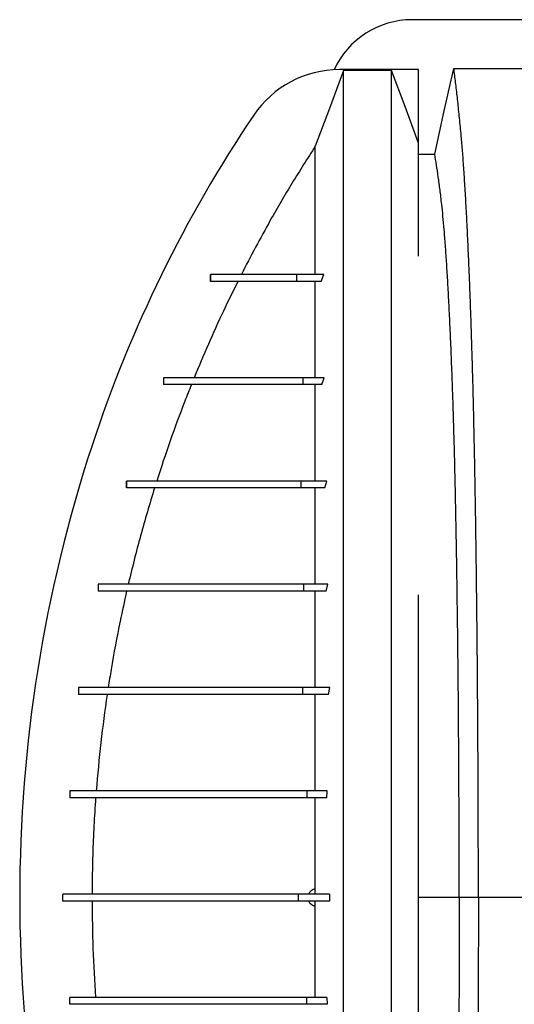
# Model space of a CAD drawing. Units: millimetres. Extents: x 648 to 27429, y 455 to 16615.
# Drawn here: x 21425 to 21641, y 9114 to 9543 of the extents above; entities that cross this region are included whole.
import ezdxf

# ---------------------------------------------------------------- set-up
doc = ezdxf.new("R2010")
doc.units = ezdxf.units.MM
doc.header["$LTSCALE"] = 65

msp = doc.modelspace()

# ---------------------------------------------------------------- linework, layer by layer
at = {"color": 7, "linetype": 'Continuous', "lineweight": 25}
for p, q in [((22828.55, 9543.09), (21596.3, 9543.09)), ((21599.06, 9521.33), (21564.54, 9521.33)), ((21599.06, 9489.3), (21599.06, 9521.33)), ((21587.25, 9520.97), (21566.36, 9520.97)), ((21508.29, 9432.03), (21508.29, 9429.02)), ((21508.31, 9432.03), (21508.31, 9429.02)), ((21545.92, 9432.03), (21545.92, 9429.02)), ((21557.77, 9432.03), (21545.92, 9432.03)), ((21556.6, 9429.02), (21557.77, 9432.03)), ((21556.6, 9429.02), (21545.92, 9429.02)), ((21487.86, 9387), (21487.86, 9384)), ((21487.89, 9387), (21487.89, 9384)), ((21548.64, 9387), (21548.64, 9384)), ((21557.95, 9387), (21548.64, 9387)), ((21556.94, 9384), (21548.64, 9384)), ((21556.94, 9384), (21557.95, 9387)), ((21471.68, 9341.97), (21471.68, 9338.97)), ((21471.7, 9341.97), (21471.7, 9338.97)), ((21547.79, 9341.97), (21547.79, 9338.97)), ((21559.13, 9341.97), (21547.79, 9341.97)), ((21558.22, 9338.97), (21559.13, 9341.97)), ((21558.22, 9338.97), (21547.79, 9338.97)), ((21459.38, 9296.94), (21459.38, 9293.94)), ((21459.45, 9296.94), (21459.45, 9293.94)), ((21548.96, 9296.94), (21548.96, 9293.94)), ((21559.49, 9296.94), (21548.96, 9296.94)), ((21558.81, 9293.94), (21548.96, 9293.94)), ((21558.81, 9293.94), (21559.49, 9296.94)), ((21450.78, 9251.92), (21450.78, 9248.92)), ((21450.8, 9251.92), (21450.8, 9248.92)), ((21548.44, 9251.92), (21548.44, 9248.92)), ((21560.31, 9251.92), (21548.44, 9251.92)), ((21559.86, 9248.92), (21560.31, 9251.92)), ((21559.86, 9248.92), (21548.44, 9248.92)), ((21447.1, 9206.89), (21447.1, 9203.89)), ((21447.1, 9206.89), (21447.1, 9203.89)), ((21550.29, 9206.89), (21550.29, 9203.89)), ((21559.25, 9206.89), (21550.29, 9206.89)), ((21559.05, 9203.89), (21550.29, 9203.89)), ((21559.05, 9203.89), (21559.25, 9206.89)), ((21443.98, 9158.86), (21443.98, 9161.86)), ((21443.98, 9158.86), (21443.98, 9161.86)), ((21546.78, 9158.86), (21546.78, 9161.86)), ((21560.23, 9161.86), (21546.78, 9161.86)), ((21554.04, 9161.86), (21554.04, 9164.11)), ((21560.23, 9161.86), (21560.23, 9158.86)), ((21599.06, 9156.47), (21599.06, 9163.97)), ((21560.23, 9158.86), (21546.78, 9158.86)), ((21554.04, 9156.61), (21554.04, 9158.86)), ((21616.77, 9160.36), (21599.06, 9160.36)), ((21625.12, 9160.36), (21616.77, 9160.36)), ((21651.57, 9160.36), (21625.12, 9160.36)), ((21447.1, 9113.83), (21447.1, 9116.84)), ((21447.1, 9113.83), (21447.1, 9116.84)), ((21550.29, 9113.83), (21550.29, 9116.84)), ((21559.05, 9116.84), (21550.29, 9116.84)), ((21559.25, 9113.83), (21550.29, 9113.83)), ((21559.05, 9116.84), (21559.25, 9113.83))]:
    msp.add_line(p, q, dxfattribs=at)
at = {"color": 7, "linetype": 'Continuous', "lineweight": 25, "flags": 128}
for points in [[(21606.09, 9484.4), (21608.18, 9493.85), (21610.28, 9503.29), (21614.4, 9521.82)], [(21614.4, 9521.82), (21627.26, 9521.82), (21640.13, 9521.82), (21651.21, 9521.82), (21662.29, 9521.82)], [(21566.36, 9520.97), (21563.27, 9512.69), (21560.18, 9504.41), (21554.04, 9487.94)], [(21599.06, 9489.3), (21596.1, 9497.24), (21593.14, 9505.19), (21587.25, 9520.97)], [(21599.06, 9484.4), (21602.21, 9484.4), (21606.09, 9484.4)]]:
    msp.add_lwpolyline(points, dxfattribs=at)
at = {"color": 7, "linetype": 'Continuous', "lineweight": 25}
for centre, radius, start, end in [((21596.3, 9505.57), 37.52, 90, 155.266), ((21564.54, 9476.3), 45.03, 90, 146.0289), ((22011, 9175.49), 583.36, 146.02887, 161.82693), ((22057.1, 9160.36), 631.88, 161.82693, 198.17307)]:
    msp.add_arc(centre, radius, start, end, dxfattribs=at)
for points, knots in [([(21625.12, 9160.36), (21625.12, 9164.96), (21625.11, 9174.14), (21625.09, 9187.84), (21625.05, 9201.42), (21625, 9214.86), (21624.93, 9228.14), (21624.85, 9241.24), (21624.76, 9254.13), (21624.65, 9267.01), (21624.53, 9279.84), (21624.39, 9292.57), (21624.24, 9305.01), (21624.07, 9317.11), (21623.9, 9328.86), (21623.71, 9340.23), (21623.51, 9351.21), (21623.29, 9361.77), (21623.07, 9371.88), (21622.84, 9381.53), (21622.59, 9390.71), (21622.32, 9399.82), (21622.03, 9409.06), (21621.7, 9418.43), (21621.37, 9427.39), (21620.99, 9436.79), (21620.56, 9446.49), (21620.08, 9456.3), (21619.58, 9465.4), (21619.07, 9473.78), (21618.55, 9481.44), (21618.02, 9488.38), (21617.41, 9495.29), (21616.72, 9502.1), (21615.95, 9509.22), (21615.18, 9515.83), (21614.66, 9519.82), (21614.4, 9521.82)], [0, 0, 0, 0, 0.022098, 0.044081, 0.065964, 0.087763, 0.10949, 0.13116, 0.152785, 0.174376, 0.19697, 0.219552, 0.242133, 0.264725, 0.287342, 0.309994, 0.332696, 0.355462, 0.378305, 0.401243, 0.424292, 0.447466, 0.47481, 0.502127, 0.529423, 0.556704, 0.592117, 0.627523, 0.662932, 0.698354, 0.733802, 0.769284, 0.804814, 0.853664, 0.902423, 0.951173, 1, 1, 1, 1]), ([(21566.36, 8799.74), (21566.36, 8800.43), (21566.36, 8801.82), (21566.36, 8804.71), (21566.36, 8808.19), (21566.36, 8812.3), (21566.36, 8816.98), (21566.36, 8822.21), (21566.36, 8827.94), (21566.36, 8834.2), (21566.36, 8841.01), (21566.36, 8848.36), (21566.36, 8856.24), (21566.36, 8864.59), (21566.36, 8873.41), (21566.36, 8882.74), (21566.36, 8892.61), (21566.36, 8902.48), (21566.36, 8912.28), (21566.36, 8921.92), (21566.36, 8932), (21566.36, 8942.55), (21566.36, 8953.62), (21566.36, 8964.4), (21566.36, 8974.79), (21566.36, 8984.68), (21566.36, 8994.94), (21566.36, 9005.58), (21566.36, 9016.6), (21566.36, 9028.01), (21566.36, 9039.79), (21566.36, 9051.94), (21566.36, 9064.46), (21566.36, 9077.33), (21566.36, 9090.53), (21566.36, 9102.17), (21566.36, 9112.13), (21566.36, 9120.34), (21566.36, 9128.65), (21566.36, 9137.05), (21566.36, 9145.51), (21566.36, 9153.52), (21566.36, 9161.55), (21566.36, 9171.32), (21566.36, 9183.23), (21566.36, 9196.68), (21566.36, 9209.86), (21566.36, 9222.77), (21566.36, 9235.4), (21566.36, 9247.73), (21566.36, 9259.76), (21566.36, 9271.65), (21566.36, 9283.39), (21566.36, 9294.95), (21566.36, 9306.14), (21566.36, 9316.95), (21566.36, 9327.4), (21566.36, 9338.14), (21566.36, 9349.11), (21566.36, 9360.23), (21566.36, 9370.85), (21566.36, 9381.02), (21566.36, 9390.7), (21566.36, 9399.93), (21566.36, 9408.75), (21566.36, 9417.23), (21566.36, 9425.94), (21566.36, 9434.81), (21566.36, 9443.77), (21566.36, 9452.28), (21566.36, 9460.36), (21566.36, 9468), (21566.36, 9475.19), (21566.36, 9481.93), (21566.36, 9488.23), (21566.36, 9494.08), (21566.36, 9499.46), (21566.36, 9504.35), (21566.36, 9508.74), (21566.36, 9512.13), (21566.36, 9514.7), (21566.36, 9516.63), (21566.36, 9518.33), (21566.36, 9519.81), (21566.36, 9520.59), (21566.36, 9520.97)], [0, 0, 0, 0, 0.014711, 0.02965, 0.044793, 0.060119, 0.075602, 0.090934, 0.106361, 0.121857, 0.137389, 0.153244, 0.169072, 0.184851, 0.200596, 0.216305, 0.231973, 0.2476, 0.26072, 0.273814, 0.286894, 0.299993, 0.313129, 0.3263, 0.336675, 0.347075, 0.357508, 0.367982, 0.378501, 0.389075, 0.399714, 0.410429, 0.421231, 0.432133, 0.44315, 0.454295, 0.460928, 0.467614, 0.474356, 0.481156, 0.488019, 0.494857, 0.500551, 0.507468, 0.51852, 0.529402, 0.540128, 0.550714, 0.561174, 0.57152, 0.581766, 0.591924, 0.602484, 0.612971, 0.623397, 0.633772, 0.644105, 0.654403, 0.666721, 0.679005, 0.691261, 0.703489, 0.715697, 0.727696, 0.739721, 0.751778, 0.763869, 0.778579, 0.793343, 0.808162, 0.823034, 0.837978, 0.852713, 0.867482, 0.882262, 0.897028, 0.911757, 0.926427, 0.941015, 0.9555, 0.964545, 0.973536, 0.982471, 0.991345, 1, 1, 1, 1]), ([(21587.25, 8799.74), (21587.25, 8800.43), (21587.25, 8801.82), (21587.25, 8804.71), (21587.25, 8808.19), (21587.25, 8812.3), (21587.25, 8816.98), (21587.25, 8822.21), (21587.25, 8827.94), (21587.25, 8834.2), (21587.25, 8841.01), (21587.25, 8848.36), (21587.25, 8856.24), (21587.25, 8864.59), (21587.25, 8873.41), (21587.25, 8882.74), (21587.25, 8892.61), (21587.25, 8902.48), (21587.25, 8912.28), (21587.25, 8921.92), (21587.25, 8932), (21587.25, 8942.55), (21587.25, 8953.62), (21587.25, 8964.4), (21587.25, 8974.79), (21587.25, 8984.68), (21587.25, 8994.94), (21587.25, 9005.58), (21587.25, 9016.6), (21587.25, 9028.01), (21587.25, 9039.79), (21587.25, 9051.94), (21587.25, 9064.46), (21587.25, 9077.33), (21587.25, 9090.53), (21587.25, 9102.17), (21587.25, 9112.13), (21587.25, 9120.34), (21587.25, 9128.65), (21587.25, 9137.05), (21587.25, 9145.51), (21587.25, 9153.52), (21587.25, 9161.55), (21587.25, 9171.32), (21587.25, 9183.23), (21587.25, 9196.68), (21587.25, 9209.86), (21587.25, 9222.77), (21587.25, 9235.4), (21587.25, 9247.73), (21587.25, 9259.76), (21587.25, 9271.65), (21587.25, 9283.39), (21587.25, 9294.95), (21587.25, 9306.14), (21587.25, 9316.95), (21587.25, 9327.4), (21587.25, 9338.14), (21587.25, 9349.11), (21587.25, 9360.23), (21587.25, 9370.85), (21587.25, 9381.02), (21587.25, 9390.7), (21587.25, 9399.93), (21587.25, 9408.75), (21587.25, 9417.23), (21587.25, 9425.94), (21587.25, 9434.81), (21587.25, 9443.77), (21587.25, 9452.28), (21587.25, 9460.36), (21587.25, 9468), (21587.25, 9475.19), (21587.25, 9481.93), (21587.25, 9488.23), (21587.25, 9494.08), (21587.25, 9499.46), (21587.25, 9504.35), (21587.25, 9508.74), (21587.25, 9512.13), (21587.25, 9514.7), (21587.25, 9516.63), (21587.25, 9518.33), (21587.25, 9519.81), (21587.25, 9520.59), (21587.25, 9520.97)], [0, 0, 0, 0, 0.014711, 0.02965, 0.044793, 0.060119, 0.075602, 0.090934, 0.106361, 0.121857, 0.137389, 0.153244, 0.169072, 0.184851, 0.200596, 0.216305, 0.231973, 0.2476, 0.26072, 0.273814, 0.286894, 0.299993, 0.313129, 0.3263, 0.336675, 0.347075, 0.357508, 0.367982, 0.378501, 0.389075, 0.399714, 0.410429, 0.421231, 0.432133, 0.44315, 0.454295, 0.460928, 0.467614, 0.474356, 0.481156, 0.488019, 0.494857, 0.500551, 0.507468, 0.51852, 0.529402, 0.540128, 0.550714, 0.561174, 0.57152, 0.581766, 0.591924, 0.602484, 0.612971, 0.623397, 0.633772, 0.644105, 0.654403, 0.666721, 0.679005, 0.691261, 0.703489, 0.715697, 0.727696, 0.739721, 0.751778, 0.763869, 0.778579, 0.793343, 0.808162, 0.823034, 0.837978, 0.852713, 0.867482, 0.882262, 0.897028, 0.911757, 0.926427, 0.941015, 0.9555, 0.964545, 0.973536, 0.982471, 0.991345, 1, 1, 1, 1]), ([(21554.04, 9487.94), (21550.65, 9482.63), (21543.88, 9472), (21535.3, 9457.26), (21527.94, 9443.92), (21523.86, 9435.99), (21521.81, 9432.03)], [0, 0, 0, 0, 0.292592, 0.585475, 0.792687, 1, 1, 1, 1]), ([(21554.04, 9432.03), (21554.04, 9435.06), (21554.04, 9441.12), (21554.04, 9449.4), (21554.04, 9456.82), (21554.04, 9463.37), (21554.04, 9469.1), (21554.04, 9474.22), (21554.04, 9478.7), (21554.04, 9482.5), (21554.04, 9485.67), (21554.04, 9487.19), (21554.04, 9487.94)], [0, 0, 0, 0, 0.1090434, 0.2183415, 0.3276011, 0.426091, 0.5241017, 0.6214273, 0.7178677, 0.8132303, 0.9073316, 1, 1, 1, 1]), ([(21599.06, 9440.07), (21599.06, 9441.04), (21599.06, 9444.51), (21599.06, 9450), (21599.06, 9456.5), (21599.06, 9462.45), (21599.06, 9467.9), (21599.06, 9472.84), (21599.06, 9477.26), (21599.06, 9481.15), (21599.06, 9484.47), (21599.06, 9487.26), (21599.06, 9488.62), (21599.06, 9489.3)], [0, 0, 0, 0, 0.038566, 0.138459, 0.238149, 0.335813, 0.432845, 0.52985, 0.625713, 0.721217, 0.815219, 0.908605, 1, 1, 1, 1]), ([(21616.77, 9160.36), (21616.76, 9165.17), (21616.76, 9174.76), (21616.73, 9189.06), (21616.68, 9203.22), (21616.61, 9217.21), (21616.53, 9230.99), (21616.43, 9244.55), (21616.31, 9257.47), (21616.18, 9269.77), (21616.04, 9281.43), (21615.89, 9292.82), (21615.73, 9303.89), (21615.55, 9314.64), (21615.36, 9325.03), (21615.16, 9335.05), (21614.95, 9344.67), (21614.73, 9353.88), (21614.49, 9362.64), (21614.25, 9370.96), (21613.95, 9380.2), (21613.58, 9390.4), (21613.15, 9401.37), (21612.69, 9411.56), (21612.23, 9421), (21611.75, 9429.67), (21611.25, 9437.67), (21610.75, 9444.98), (21610.23, 9451.59), (21609.7, 9457.49), (21609.09, 9463.28), (21608.4, 9468.84), (21607.64, 9474.59), (21606.86, 9479.81), (21606.34, 9482.87), (21606.09, 9484.4)], [0, 0, 0, 0, 0.0253251, 0.0505183, 0.0755997, 0.1005878, 0.1254993, 0.1503498, 0.1751539, 0.1978625, 0.2205544, 0.2432403, 0.2659312, 0.2886385, 0.3113742, 0.3341514, 0.3569843, 0.3798879, 0.4028791, 0.4259761, 0.4491952, 0.4856925, 0.5221079, 0.558456, 0.5938094, 0.6291269, 0.6644231, 0.6997134, 0.7350146, 0.7703445, 0.8057216, 0.8543604, 0.9028862, 0.9513984, 1, 1, 1, 1]), ([(21545.92, 9432.03), (21544.61, 9432.03), (21541.95, 9432.03), (21538.35, 9432.03), (21535.01, 9432.03), (21531.99, 9432.03), (21529.27, 9432.03), (21527.01, 9432.03), (21525.1, 9432.03), (21523.47, 9432.03), (21521.95, 9432.03), (21520.52, 9432.03), (21519.19, 9432.03), (21518.01, 9432.03), (21516.95, 9432.03), (21515.99, 9432.03), (21515.08, 9432.03), (21514.21, 9432.03), (21513.39, 9432.03), (21512.6, 9432.03), (21511.88, 9432.03), (21511.2, 9432.03), (21510.57, 9432.03), (21509.97, 9432.03), (21509.39, 9432.03), (21508.83, 9432.03), (21508.48, 9432.03), (21508.31, 9432.03)], [0, 0, 0, 0, 0.024425, 0.049868, 0.076411, 0.104267, 0.133774, 0.165371, 0.19199, 0.220461, 0.251034, 0.283956, 0.319465, 0.35779, 0.39305, 0.430675, 0.470797, 0.513544, 0.559041, 0.607411, 0.658773, 0.708586, 0.761103, 0.816415, 0.87461, 0.935776, 1, 1, 1, 1]), ([(21520.3, 9429.02), (21518.18, 9424.71), (21513.73, 9415.65), (21507.36, 9401.65), (21503.28, 9391.88), (21501.24, 9387)], [0, 0, 0, 0, 0.3122796, 0.6560213, 1, 1, 1, 1]), ([(21545.92, 9429.02), (21544.61, 9429.02), (21541.95, 9429.02), (21538.35, 9429.02), (21535.01, 9429.02), (21531.99, 9429.02), (21529.27, 9429.02), (21527.01, 9429.02), (21525.1, 9429.02), (21523.47, 9429.02), (21521.95, 9429.02), (21520.52, 9429.02), (21519.19, 9429.02), (21518.01, 9429.02), (21516.95, 9429.02), (21515.99, 9429.02), (21515.08, 9429.02), (21514.21, 9429.02), (21513.39, 9429.02), (21512.6, 9429.02), (21511.88, 9429.02), (21511.2, 9429.02), (21510.57, 9429.02), (21509.97, 9429.02), (21509.39, 9429.02), (21508.83, 9429.02), (21508.48, 9429.02), (21508.31, 9429.02)], [0, 0, 0, 0, 0.024425, 0.049868, 0.076411, 0.104267, 0.133774, 0.165371, 0.19199, 0.220461, 0.251034, 0.283956, 0.319465, 0.35779, 0.39305, 0.430675, 0.470797, 0.513544, 0.559041, 0.607411, 0.658773, 0.708586, 0.761103, 0.816415, 0.87461, 0.935776, 1, 1, 1, 1]), ([(21554.04, 9387), (21554.04, 9389.98), (21554.04, 9396.12), (21554.04, 9404.85), (21554.04, 9413.34), (21554.04, 9421.44), (21554.04, 9426.49), (21554.04, 9429.02)], [0, 0, 0, 0, 0.189426, 0.390665, 0.59282, 0.795931, 1, 1, 1, 1]), ([(21500.03, 9384), (21499.07, 9381.58), (21495.85, 9373.46), (21490.67, 9359.5), (21486.84, 9347.82), (21484.93, 9341.97)], [0, 0, 0, 0, 0.17438, 0.5869955, 1, 1, 1, 1]), ([(21548.64, 9387), (21547.4, 9387), (21544.94, 9387), (21541.6, 9387), (21538.53, 9387), (21535.7, 9387), (21533.07, 9387), (21530.44, 9387), (21527.82, 9387), (21525.21, 9387), (21522.7, 9387), (21520.28, 9387), (21517.93, 9387), (21515.64, 9387), (21513.43, 9387), (21511.29, 9387), (21509.22, 9387), (21507.22, 9387), (21505.3, 9387), (21503.44, 9387), (21501.66, 9387), (21499.95, 9387), (21498.32, 9387), (21496.77, 9387), (21495.3, 9387), (21493.95, 9387), (21492.72, 9387), (21491.6, 9387), (21490.54, 9387), (21489.57, 9387), (21488.67, 9387), (21488.15, 9387), (21487.89, 9387)], [0, 0, 0, 0, 0.013994, 0.027884, 0.041807, 0.055947, 0.070477, 0.085559, 0.104229, 0.124041, 0.145148, 0.167673, 0.192222, 0.21844, 0.246403, 0.27617, 0.307798, 0.34134, 0.376841, 0.414339, 0.453874, 0.495481, 0.539193, 0.585043, 0.633061, 0.683277, 0.731264, 0.781143, 0.832935, 0.886662, 0.942344, 1, 1, 1, 1]), ([(21548.64, 9384), (21547.4, 9384), (21544.94, 9384), (21541.6, 9384), (21538.53, 9384), (21535.7, 9384), (21533.07, 9384), (21530.44, 9384), (21527.82, 9384), (21525.21, 9384), (21522.7, 9384), (21520.28, 9384), (21517.93, 9384), (21515.64, 9384), (21513.43, 9384), (21511.29, 9384), (21509.22, 9384), (21507.22, 9384), (21505.3, 9384), (21503.44, 9384), (21501.66, 9384), (21499.95, 9384), (21498.32, 9384), (21496.77, 9384), (21495.3, 9384), (21493.95, 9384), (21492.72, 9384), (21491.6, 9384), (21490.54, 9384), (21489.57, 9384), (21488.67, 9384), (21488.15, 9384), (21487.89, 9384)], [0, 0, 0, 0, 0.013994, 0.027884, 0.041807, 0.055947, 0.070477, 0.085559, 0.104229, 0.124041, 0.145148, 0.167673, 0.192222, 0.21844, 0.246403, 0.27617, 0.307798, 0.34134, 0.376841, 0.414339, 0.453874, 0.495481, 0.539193, 0.585043, 0.633061, 0.683277, 0.731264, 0.781143, 0.832935, 0.886662, 0.942344, 1, 1, 1, 1]), ([(21554.04, 9341.97), (21554.04, 9345.77), (21554.04, 9353.37), (21554.04, 9364.07), (21554.04, 9374.35), (21554.04, 9380.78), (21554.04, 9384)], [0, 0, 0, 0, 0.249333, 0.499078, 0.74924, 1, 1, 1, 1]), ([(21547.79, 9341.97), (21546.2, 9341.97), (21542.98, 9341.97), (21538.39, 9341.97), (21533.94, 9341.97), (21529.67, 9341.97), (21525.62, 9341.97), (21521.78, 9341.97), (21518.15, 9341.97), (21514.7, 9341.97), (21511.55, 9341.97), (21508.66, 9341.97), (21505.98, 9341.97), (21503.42, 9341.97), (21500.97, 9341.97), (21498.61, 9341.97), (21496.36, 9341.97), (21494.2, 9341.97), (21492.21, 9341.97), (21490.37, 9341.97), (21488.66, 9341.97), (21487.02, 9341.97), (21485.44, 9341.97), (21483.95, 9341.97), (21482.52, 9341.97), (21481.17, 9341.97), (21479.88, 9341.97), (21478.7, 9341.97), (21477.62, 9341.97), (21476.63, 9341.97), (21475.68, 9341.97), (21474.79, 9341.97), (21473.94, 9341.97), (21473.14, 9341.97), (21472.38, 9341.97), (21471.93, 9341.97), (21471.7, 9341.97)], [0, 0, 0, 0, 0.015441, 0.03128, 0.047586, 0.06443, 0.081911, 0.099806, 0.118544, 0.138254, 0.159078, 0.178726, 0.199475, 0.221425, 0.244673, 0.269315, 0.295441, 0.323142, 0.352504, 0.380293, 0.409544, 0.440312, 0.472656, 0.506631, 0.541641, 0.578327, 0.616741, 0.656932, 0.694359, 0.733276, 0.773719, 0.815722, 0.859317, 0.90454, 0.951425, 1, 1, 1, 1]), ([(21547.79, 9338.97), (21546.2, 9338.97), (21542.98, 9338.97), (21538.39, 9338.97), (21533.94, 9338.97), (21529.67, 9338.97), (21525.62, 9338.97), (21521.78, 9338.97), (21518.15, 9338.97), (21514.7, 9338.97), (21511.55, 9338.97), (21508.66, 9338.97), (21505.98, 9338.97), (21503.42, 9338.97), (21500.97, 9338.97), (21498.61, 9338.97), (21496.36, 9338.97), (21494.2, 9338.97), (21492.21, 9338.97), (21490.37, 9338.97), (21488.66, 9338.97), (21487.02, 9338.97), (21485.44, 9338.97), (21483.95, 9338.97), (21482.52, 9338.97), (21481.17, 9338.97), (21479.88, 9338.97), (21478.7, 9338.97), (21477.62, 9338.97), (21476.63, 9338.97), (21475.68, 9338.97), (21474.79, 9338.97), (21473.94, 9338.97), (21473.14, 9338.97), (21472.38, 9338.97), (21471.93, 9338.97), (21471.7, 9338.97)], [0, 0, 0, 0, 0.015441, 0.03128, 0.047586, 0.06443, 0.081911, 0.099806, 0.118544, 0.138254, 0.159078, 0.178726, 0.199475, 0.221425, 0.244673, 0.269315, 0.295441, 0.323142, 0.352504, 0.380293, 0.409544, 0.440312, 0.472656, 0.506631, 0.541641, 0.578327, 0.616741, 0.656932, 0.694359, 0.733276, 0.773719, 0.815722, 0.859317, 0.90454, 0.951425, 1, 1, 1, 1]), ([(21483.98, 9338.97), (21481.88, 9332.02), (21477.68, 9318.12), (21474.24, 9304), (21472.52, 9296.94)], [0, 0, 0, 0, 0.499825, 1, 1, 1, 1]), ([(21554.04, 9296.95), (21554.04, 9299.21), (21554.04, 9304.66), (21554.04, 9313.03), (21554.04, 9322), (21554.04, 9330.67), (21554.04, 9336.2), (21554.04, 9338.97)], [0, 0, 0, 0, 0.15035, 0.363071, 0.575438, 0.78769, 1, 1, 1, 1]), ([(21548.96, 9296.94), (21547.02, 9296.94), (21543.13, 9296.94), (21537.59, 9296.94), (21532.3, 9296.94), (21527.32, 9296.94), (21522.67, 9296.94), (21518.34, 9296.94), (21514.33, 9296.94), (21510.57, 9296.94), (21507.04, 9296.94), (21503.72, 9296.94), (21500.58, 9296.94), (21497.6, 9296.94), (21494.99, 9296.94), (21492.67, 9296.94), (21490.6, 9296.94), (21488.6, 9296.94), (21486.64, 9296.94), (21484.73, 9296.94), (21482.86, 9296.94), (21481.03, 9296.94), (21479.25, 9296.94), (21477.51, 9296.94), (21475.81, 9296.94), (21474.14, 9296.94), (21472.5, 9296.94), (21470.94, 9296.94), (21469.44, 9296.94), (21468.01, 9296.94), (21466.58, 9296.94), (21465.16, 9296.94), (21463.73, 9296.94), (21462.3, 9296.94), (21460.87, 9296.94), (21459.93, 9296.94), (21459.45, 9296.94)], [0, 0, 0, 0, 0.016028, 0.032279, 0.048829, 0.065773, 0.083232, 0.101011, 0.119566, 0.139056, 0.159648, 0.181504, 0.204781, 0.229629, 0.25619, 0.278349, 0.30171, 0.326331, 0.35227, 0.380091, 0.40939, 0.440221, 0.472637, 0.50669, 0.541777, 0.578537, 0.617018, 0.657264, 0.694726, 0.733664, 0.774107, 0.816088, 0.859637, 0.904785, 0.951562, 1, 1, 1, 1]), ([(21548.96, 9293.94), (21547.02, 9293.94), (21543.13, 9293.94), (21537.59, 9293.94), (21532.3, 9293.94), (21527.32, 9293.94), (21522.67, 9293.94), (21518.34, 9293.94), (21514.33, 9293.94), (21510.57, 9293.94), (21507.04, 9293.94), (21503.72, 9293.94), (21500.58, 9293.94), (21497.6, 9293.94), (21494.99, 9293.94), (21492.67, 9293.94), (21490.6, 9293.94), (21488.6, 9293.94), (21486.64, 9293.94), (21484.73, 9293.94), (21482.86, 9293.94), (21481.03, 9293.94), (21479.25, 9293.94), (21477.51, 9293.94), (21475.81, 9293.94), (21474.14, 9293.94), (21472.5, 9293.94), (21470.94, 9293.94), (21469.44, 9293.94), (21468.01, 9293.94), (21466.58, 9293.94), (21465.16, 9293.94), (21463.73, 9293.94), (21462.3, 9293.94), (21460.87, 9293.94), (21459.93, 9293.94), (21459.45, 9293.94)], [0, 0, 0, 0, 0.016028, 0.032279, 0.048829, 0.065773, 0.083232, 0.101011, 0.119566, 0.139056, 0.159648, 0.181504, 0.204781, 0.229629, 0.25619, 0.278349, 0.30171, 0.326331, 0.35227, 0.380091, 0.40939, 0.440221, 0.472637, 0.50669, 0.541777, 0.578537, 0.617018, 0.657264, 0.694726, 0.733664, 0.774107, 0.816088, 0.859637, 0.904785, 0.951562, 1, 1, 1, 1]), ([(21471.82, 9293.94), (21470.86, 9289.59), (21468.35, 9278.28), (21465.74, 9264.25), (21464.2, 9254.56), (21463.78, 9251.92)], [0, 0, 0, 0, 0.31233, 0.812381, 1, 1, 1, 1]), ([(21554.04, 9251.92), (21554.04, 9255.63), (21554.04, 9263), (21554.04, 9273.68), (21554.04, 9284.03), (21554.04, 9290.65), (21554.04, 9293.94)], [0, 0, 0, 0, 0.25378, 0.50461, 0.753155, 1, 1, 1, 1]), ([(21599.06, 9163.97), (21599.06, 9168.24), (21599.06, 9176.71), (21599.06, 9189.27), (21599.06, 9201.51), (21599.06, 9213.44), (21599.06, 9225.08), (21599.06, 9236.4), (21599.06, 9247.41), (21599.06, 9258.12), (21599.06, 9268.53), (21599.06, 9278.63), (21599.06, 9286.56), (21599.06, 9291.06), (21599.06, 9292.39)], [0, 0, 0, 0, 0.09472, 0.187733, 0.279252, 0.368104, 0.456114, 0.543506, 0.628486, 0.713406, 0.798483, 0.881322, 0.964889, 1, 1, 1, 1]), ([(21548.44, 9251.92), (21546.32, 9251.92), (21542.07, 9251.92), (21536.05, 9251.92), (21530.3, 9251.92), (21524.85, 9251.92), (21519.69, 9251.92), (21514.52, 9251.92), (21509.4, 9251.92), (21504.4, 9251.92), (21499.74, 9251.92), (21495.37, 9251.92), (21491.28, 9251.92), (21487.45, 9251.92), (21483.89, 9251.92), (21480.57, 9251.92), (21477.49, 9251.92), (21474.62, 9251.92), (21472.07, 9251.92), (21469.8, 9251.92), (21467.75, 9251.92), (21465.84, 9251.92), (21464.04, 9251.92), (21462.36, 9251.92), (21460.78, 9251.92), (21459.29, 9251.92), (21457.95, 9251.92), (21456.73, 9251.92), (21455.61, 9251.92), (21454.55, 9251.92), (21453.54, 9251.92), (21452.58, 9251.92), (21451.66, 9251.92), (21451.09, 9251.92), (21450.8, 9251.92)], [0, 0, 0, 0, 0.016793, 0.033633, 0.05061, 0.067805, 0.085286, 0.103136, 0.124756, 0.147133, 0.170391, 0.194653, 0.220561, 0.247738, 0.276276, 0.306263, 0.337777, 0.370892, 0.405669, 0.43751, 0.470703, 0.505282, 0.541279, 0.578722, 0.617639, 0.658056, 0.699998, 0.738979, 0.779226, 0.820755, 0.863582, 0.907722, 0.95319, 1, 1, 1, 1]), ([(21548.44, 9248.92), (21546.32, 9248.92), (21542.07, 9248.92), (21536.05, 9248.92), (21530.3, 9248.92), (21524.85, 9248.92), (21519.69, 9248.92), (21514.52, 9248.92), (21509.4, 9248.92), (21504.4, 9248.92), (21499.74, 9248.92), (21495.37, 9248.92), (21491.28, 9248.92), (21487.45, 9248.92), (21483.89, 9248.92), (21480.57, 9248.92), (21477.49, 9248.92), (21474.62, 9248.92), (21472.07, 9248.92), (21469.8, 9248.92), (21467.75, 9248.92), (21465.84, 9248.92), (21464.04, 9248.92), (21462.36, 9248.92), (21460.78, 9248.92), (21459.29, 9248.92), (21457.95, 9248.92), (21456.73, 9248.92), (21455.61, 9248.92), (21454.55, 9248.92), (21453.54, 9248.92), (21452.58, 9248.92), (21451.66, 9248.92), (21451.09, 9248.92), (21450.8, 9248.92)], [0, 0, 0, 0, 0.016793, 0.033633, 0.05061, 0.067805, 0.085286, 0.103136, 0.124756, 0.147133, 0.170391, 0.194653, 0.220561, 0.247738, 0.276276, 0.306263, 0.337777, 0.370892, 0.405669, 0.43751, 0.470703, 0.505282, 0.541279, 0.578722, 0.617639, 0.658056, 0.699998, 0.738979, 0.779226, 0.820755, 0.863582, 0.907722, 0.95319, 1, 1, 1, 1]), ([(21463.32, 9248.92), (21462.34, 9241.94), (21460.38, 9227.97), (21459.16, 9213.92), (21458.55, 9206.89)], [0, 0, 0, 0, 0.499688, 1, 1, 1, 1]), ([(21554.04, 9206.89), (21554.04, 9210.83), (21554.04, 9218.62), (21554.04, 9230.04), (21554.04, 9240.12), (21554.04, 9246.33), (21554.04, 9248.92)], [0, 0, 0, 0, 0.275672, 0.545581, 0.81053, 1, 1, 1, 1]), ([(21550.29, 9206.89), (21549.03, 9206.89), (21546.37, 9206.89), (21542.29, 9206.89), (21537.95, 9206.89), (21533.41, 9206.89), (21529.1, 9206.89), (21525.05, 9206.89), (21521.27, 9206.89), (21517.47, 9206.89), (21513.67, 9206.89), (21509.88, 9206.89), (21506.11, 9206.89), (21502.37, 9206.89), (21498.67, 9206.89), (21495.02, 9206.89), (21491.45, 9206.89), (21487.97, 9206.89), (21484.58, 9206.89), (21481.27, 9206.89), (21478.23, 9206.89), (21475.43, 9206.89), (21472.86, 9206.89), (21470.37, 9206.89), (21467.96, 9206.89), (21465.65, 9206.89), (21463.5, 9206.89), (21461.48, 9206.89), (21459.6, 9206.89), (21457.83, 9206.89), (21456.17, 9206.89), (21454.63, 9206.89), (21453.22, 9206.89), (21451.93, 9206.89), (21450.78, 9206.89), (21449.78, 9206.89), (21448.98, 9206.89), (21448.36, 9206.89), (21447.89, 9206.89), (21447.52, 9206.89), (21447.24, 9206.89), (21447.15, 9206.89), (21447.1, 9206.89)], [0, 0, 0, 0, 0.0091, 0.019219, 0.030323, 0.042413, 0.055519, 0.066568, 0.07832, 0.090827, 0.104146, 0.118346, 0.133497, 0.14968, 0.166976, 0.185471, 0.205253, 0.226019, 0.248197, 0.271872, 0.29713, 0.319866, 0.343854, 0.369147, 0.395796, 0.423853, 0.45337, 0.482582, 0.513179, 0.545203, 0.578697, 0.613703, 0.650263, 0.688418, 0.728211, 0.769682, 0.812874, 0.848044, 0.884322, 0.921727, 0.96028, 1, 1, 1, 1]), ([(21550.29, 9203.89), (21549.03, 9203.89), (21546.37, 9203.89), (21542.29, 9203.89), (21537.95, 9203.89), (21533.41, 9203.89), (21529.1, 9203.89), (21525.05, 9203.89), (21521.27, 9203.89), (21517.47, 9203.89), (21513.67, 9203.89), (21509.88, 9203.89), (21506.11, 9203.89), (21502.37, 9203.89), (21498.67, 9203.89), (21495.02, 9203.89), (21491.45, 9203.89), (21487.97, 9203.89), (21484.58, 9203.89), (21481.27, 9203.89), (21478.23, 9203.89), (21475.43, 9203.89), (21472.86, 9203.89), (21470.37, 9203.89), (21467.96, 9203.89), (21465.65, 9203.89), (21463.5, 9203.89), (21461.48, 9203.89), (21459.6, 9203.89), (21457.83, 9203.89), (21456.17, 9203.89), (21454.63, 9203.89), (21453.22, 9203.89), (21451.93, 9203.89), (21450.78, 9203.89), (21449.78, 9203.89), (21448.98, 9203.89), (21448.36, 9203.89), (21447.89, 9203.89), (21447.52, 9203.89), (21447.24, 9203.89), (21447.15, 9203.89), (21447.1, 9203.89)], [0, 0, 0, 0, 0.0091, 0.019219, 0.030323, 0.042413, 0.055519, 0.066568, 0.07832, 0.090827, 0.104146, 0.118346, 0.133497, 0.14968, 0.166976, 0.185471, 0.205253, 0.226019, 0.248197, 0.271872, 0.29713, 0.319866, 0.343854, 0.369147, 0.395796, 0.423853, 0.45337, 0.482582, 0.513179, 0.545203, 0.578697, 0.613703, 0.650263, 0.688418, 0.728211, 0.769682, 0.812874, 0.848044, 0.884322, 0.921727, 0.96028, 1, 1, 1, 1]), ([(21458.32, 9203.89), (21458.05, 9199.79), (21457.5, 9191.59), (21456.91, 9177.57), (21456.8, 9167.66), (21456.74, 9161.86)], [0, 0, 0, 0, 0.293096, 0.586318, 1, 1, 1, 1]), ([(21554.04, 9164.11), (21554.04, 9168.68), (21554.04, 9177.68), (21554.04, 9190.96), (21554.04, 9199.62), (21554.04, 9203.89)], [0, 0, 0, 0, 0.343276, 0.676238, 1, 1, 1, 1]), ([(21546.78, 9161.86), (21545.12, 9161.86), (21541.75, 9161.86), (21536.89, 9161.86), (21532.14, 9161.86), (21527.5, 9161.86), (21522.97, 9161.86), (21518.26, 9161.86), (21513.41, 9161.86), (21508.46, 9161.86), (21503.63, 9161.86), (21499.27, 9161.86), (21495.31, 9161.86), (21491.72, 9161.86), (21488.21, 9161.86), (21484.79, 9161.86), (21481.49, 9161.86), (21478.3, 9161.86), (21475.22, 9161.86), (21472.25, 9161.86), (21469.38, 9161.86), (21466.6, 9161.86), (21463.94, 9161.86), (21461.4, 9161.86), (21459.01, 9161.86), (21456.79, 9161.86), (21454.72, 9161.86), (21452.83, 9161.86), (21451.1, 9161.86), (21449.59, 9161.86), (21448.3, 9161.86), (21447.2, 9161.86), (21446.25, 9161.86), (21445.46, 9161.86), (21444.82, 9161.86), (21444.36, 9161.86), (21444.06, 9161.86), (21444, 9161.86), (21443.98, 9161.86)], [0, 0, 0, 0, 0.011919, 0.024148, 0.036761, 0.049841, 0.063474, 0.077747, 0.095502, 0.114392, 0.134539, 0.156056, 0.174329, 0.193599, 0.213913, 0.235319, 0.257862, 0.281149, 0.305614, 0.331294, 0.358226, 0.386973, 0.417094, 0.448627, 0.481607, 0.516071, 0.551397, 0.588223, 0.62658, 0.666502, 0.703495, 0.741783, 0.78139, 0.822339, 0.864652, 0.908352, 0.953462, 1, 1, 1, 1]), ([(21554.04, 9164.11), (21553.72, 9164.03), (21553.08, 9163.86), (21552.24, 9163.33), (21551.55, 9162.66), (21551.24, 9162.12), (21551.09, 9161.86)], [0, 0, 0, 0, 0.257046, 0.514093, 0.771139, 1, 1, 1, 1]), ([(21546.78, 9158.86), (21545.12, 9158.86), (21541.75, 9158.86), (21536.89, 9158.86), (21532.14, 9158.86), (21527.5, 9158.86), (21522.97, 9158.86), (21518.26, 9158.86), (21513.41, 9158.86), (21508.46, 9158.86), (21503.63, 9158.86), (21499.27, 9158.86), (21495.31, 9158.86), (21491.72, 9158.86), (21488.21, 9158.86), (21484.79, 9158.86), (21481.49, 9158.86), (21478.3, 9158.86), (21475.22, 9158.86), (21472.25, 9158.86), (21469.38, 9158.86), (21466.6, 9158.86), (21463.94, 9158.86), (21461.4, 9158.86), (21459.01, 9158.86), (21456.79, 9158.86), (21454.72, 9158.86), (21452.83, 9158.86), (21451.1, 9158.86), (21449.59, 9158.86), (21448.3, 9158.86), (21447.2, 9158.86), (21446.25, 9158.86), (21445.46, 9158.86), (21444.82, 9158.86), (21444.36, 9158.86), (21444.06, 9158.86), (21444, 9158.86), (21443.98, 9158.86)], [0, 0, 0, 0, 0.011919, 0.024148, 0.036761, 0.049841, 0.063474, 0.077747, 0.095502, 0.114392, 0.134539, 0.156056, 0.174329, 0.193599, 0.213913, 0.235319, 0.257862, 0.281149, 0.305614, 0.331294, 0.358226, 0.386973, 0.417094, 0.448627, 0.481607, 0.516071, 0.551397, 0.588223, 0.62658, 0.666502, 0.703495, 0.741783, 0.78139, 0.822339, 0.864652, 0.908352, 0.953462, 1, 1, 1, 1]), ([(21456.74, 9158.86), (21456.81, 9151.96), (21456.97, 9137.94), (21457.87, 9123.95), (21458.32, 9116.84)], [0, 0, 0, 0, 0.4919878, 1, 1, 1, 1]), ([(21551.09, 9158.86), (21551.24, 9158.61), (21551.55, 9158.07), (21552.24, 9157.4), (21553.08, 9156.87), (21553.72, 9156.7), (21554.04, 9156.61)], [0, 0, 0, 0, 0.2288604, 0.485907, 0.7429535, 1, 1, 1, 1]), ([(21554.04, 9116.84), (21554.04, 9121.1), (21554.04, 9129.76), (21554.04, 9143.04), (21554.04, 9152.04), (21554.04, 9156.61)], [0, 0, 0, 0, 0.323762, 0.656724, 1, 1, 1, 1]), ([(21599.06, 9028.32), (21599.06, 9029.35), (21599.06, 9033.58), (21599.06, 9041.26), (21599.06, 9051.43), (21599.06, 9061.91), (21599.06, 9072.7), (21599.06, 9083.82), (21599.06, 9095.26), (21599.06, 9107.06), (21599.06, 9119.08), (21599.06, 9131.34), (21599.06, 9143.83), (21599.06, 9152.23), (21599.06, 9156.47)], [0, 0, 0, 0, 0.0273779, 0.111951, 0.1957863, 0.2817827, 0.3675632, 0.4533504, 0.5421532, 0.6315708, 0.7218392, 0.8131875, 0.9058371, 1, 1, 1, 1]), ([(21616.77, 9160.36), (21616.76, 9155.56), (21616.76, 9145.97), (21616.73, 9131.66), (21616.68, 9117.5), (21616.61, 9103.52), (21616.53, 9089.73), (21616.43, 9076.18), (21616.31, 9063.25), (21616.18, 9050.96), (21616.04, 9039.29), (21615.89, 9027.91), (21615.73, 9016.83), (21615.55, 9006.09), (21615.36, 8995.7), (21615.16, 8985.68), (21614.95, 8976.05), (21614.73, 8966.85), (21614.49, 8958.08), (21614.25, 8949.77), (21613.95, 8940.53), (21613.58, 8930.33), (21613.15, 8919.35), (21612.69, 8909.16), (21612.23, 8899.73), (21611.75, 8891.05), (21611.25, 8883.05), (21610.75, 8875.74), (21610.23, 8869.14), (21609.7, 8863.23), (21609.09, 8857.44), (21608.4, 8851.88), (21607.64, 8846.14), (21606.86, 8840.91), (21606.34, 8837.85), (21606.09, 8836.32)], [0, 0, 0, 0, 0.0253251, 0.0505183, 0.0755997, 0.1005878, 0.1254993, 0.1503498, 0.1751539, 0.1978625, 0.2205544, 0.2432403, 0.2659312, 0.2886385, 0.3113742, 0.3341514, 0.3569843, 0.3798879, 0.4028791, 0.4259761, 0.4491952, 0.4856925, 0.5221079, 0.558456, 0.5938094, 0.6291269, 0.6644231, 0.6997134, 0.7350146, 0.7703445, 0.8057216, 0.8543604, 0.9028862, 0.9513984, 1, 1, 1, 1]), ([(21625.12, 9160.36), (21625.12, 9155.76), (21625.11, 9146.58), (21625.09, 9132.88), (21625.05, 9119.3), (21625, 9105.86), (21624.93, 9092.58), (21624.85, 9079.49), (21624.76, 9066.59), (21624.65, 9053.71), (21624.53, 9040.89), (21624.39, 9028.15), (21624.24, 9015.72), (21624.07, 9003.62), (21623.9, 8991.87), (21623.71, 8980.49), (21623.51, 8969.52), (21623.29, 8958.96), (21623.07, 8948.84), (21622.84, 8939.19), (21622.59, 8930.01), (21622.32, 8920.91), (21622.03, 8911.66), (21621.7, 8902.3), (21621.37, 8893.34), (21620.99, 8883.93), (21620.56, 8874.23), (21620.08, 8864.43), (21619.58, 8855.33), (21619.07, 8846.94), (21618.55, 8839.28), (21618.02, 8832.35), (21617.41, 8825.43), (21616.72, 8818.62), (21615.95, 8811.5), (21615.18, 8804.89), (21614.66, 8800.9), (21614.4, 8798.91)], [0, 0, 0, 0, 0.022098, 0.044081, 0.065964, 0.087763, 0.10949, 0.13116, 0.152785, 0.174376, 0.19697, 0.219552, 0.242133, 0.264725, 0.287342, 0.309994, 0.332696, 0.355462, 0.378305, 0.401243, 0.424292, 0.447466, 0.47481, 0.502127, 0.529423, 0.556704, 0.592117, 0.627523, 0.662932, 0.698354, 0.733802, 0.769284, 0.804814, 0.853664, 0.902423, 0.951173, 1, 1, 1, 1]), ([(21550.29, 9116.84), (21549.03, 9116.84), (21546.37, 9116.84), (21542.29, 9116.84), (21537.95, 9116.84), (21533.41, 9116.84), (21529.1, 9116.84), (21525.05, 9116.84), (21521.27, 9116.84), (21517.47, 9116.84), (21513.67, 9116.84), (21509.88, 9116.84), (21506.11, 9116.84), (21502.37, 9116.84), (21498.67, 9116.84), (21495.02, 9116.84), (21491.45, 9116.84), (21487.97, 9116.84), (21484.58, 9116.84), (21481.27, 9116.84), (21478.23, 9116.84), (21475.43, 9116.84), (21472.86, 9116.84), (21470.37, 9116.84), (21467.96, 9116.84), (21465.65, 9116.84), (21463.5, 9116.84), (21461.48, 9116.84), (21459.6, 9116.84), (21457.83, 9116.84), (21456.17, 9116.84), (21454.63, 9116.84), (21453.22, 9116.84), (21451.93, 9116.84), (21450.78, 9116.84), (21449.78, 9116.84), (21448.98, 9116.84), (21448.36, 9116.84), (21447.89, 9116.84), (21447.52, 9116.84), (21447.24, 9116.84), (21447.15, 9116.84), (21447.1, 9116.84)], [0, 0, 0, 0, 0.0091, 0.019219, 0.030323, 0.042413, 0.055519, 0.066568, 0.07832, 0.090827, 0.104146, 0.118346, 0.133497, 0.14968, 0.166976, 0.185471, 0.205253, 0.226019, 0.248197, 0.271872, 0.29713, 0.319866, 0.343854, 0.369147, 0.395796, 0.423853, 0.45337, 0.482582, 0.513179, 0.545203, 0.578697, 0.613703, 0.650263, 0.688418, 0.728211, 0.769682, 0.812874, 0.848044, 0.884322, 0.921727, 0.96028, 1, 1, 1, 1]), ([(21550.29, 9113.83), (21549.03, 9113.83), (21546.37, 9113.83), (21542.29, 9113.83), (21537.95, 9113.83), (21533.41, 9113.83), (21529.1, 9113.83), (21525.05, 9113.83), (21521.27, 9113.83), (21517.47, 9113.83), (21513.67, 9113.83), (21509.88, 9113.83), (21506.11, 9113.83), (21502.37, 9113.83), (21498.67, 9113.83), (21495.02, 9113.83), (21491.45, 9113.83), (21487.97, 9113.83), (21484.58, 9113.83), (21481.27, 9113.83), (21478.23, 9113.83), (21475.43, 9113.83), (21472.86, 9113.83), (21470.37, 9113.83), (21467.96, 9113.83), (21465.65, 9113.83), (21463.5, 9113.83), (21461.48, 9113.83), (21459.6, 9113.83), (21457.83, 9113.83), (21456.17, 9113.83), (21454.63, 9113.83), (21453.22, 9113.83), (21451.93, 9113.83), (21450.78, 9113.83), (21449.78, 9113.83), (21448.98, 9113.83), (21448.36, 9113.83), (21447.89, 9113.83), (21447.52, 9113.83), (21447.24, 9113.83), (21447.15, 9113.83), (21447.1, 9113.83)], [0, 0, 0, 0, 0.0091, 0.019219, 0.030323, 0.042413, 0.055519, 0.066568, 0.07832, 0.090827, 0.104146, 0.118346, 0.133497, 0.14968, 0.166976, 0.185471, 0.205253, 0.226019, 0.248197, 0.271872, 0.29713, 0.319866, 0.343854, 0.369147, 0.395796, 0.423853, 0.45337, 0.482582, 0.513179, 0.545203, 0.578697, 0.613703, 0.650263, 0.688418, 0.728211, 0.769682, 0.812874, 0.848044, 0.884322, 0.921727, 0.96028, 1, 1, 1, 1])]:
    msp.add_open_spline(points, degree=3, knots=knots, dxfattribs=at)

doc.saveas('drawing.dxf')
